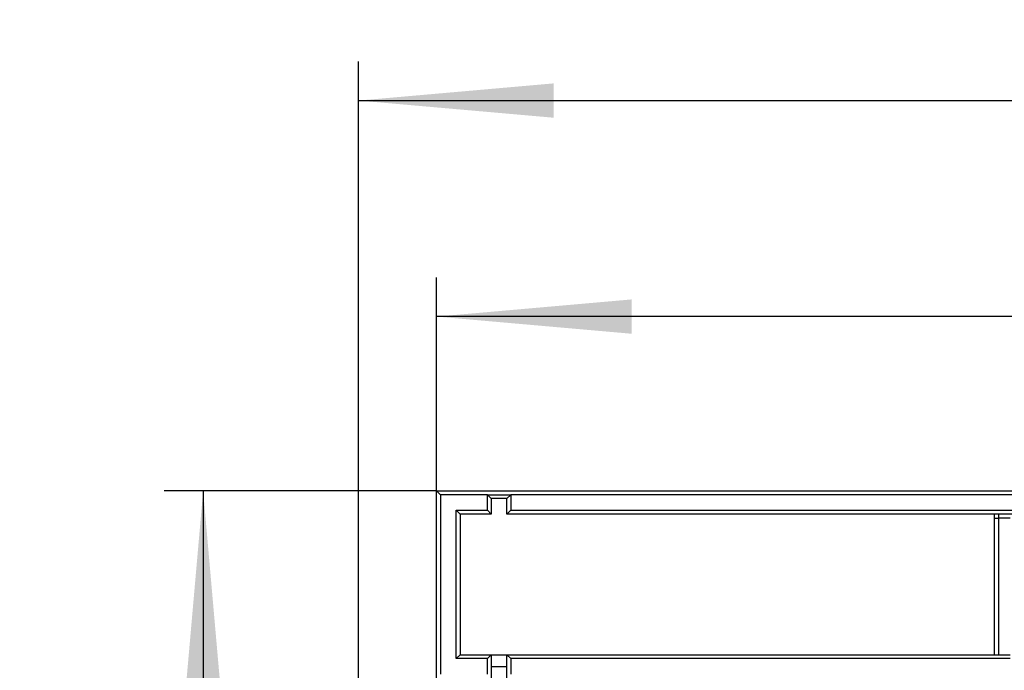
# Paper-space layout 'Высокий борт' of a CAD drawing. Units: millimetres. Extents: x -446 to 6636, y -712 to 3696.
# Drawn here: x 403 to 656, y 2518 to 2685 of the extents above; entities that cross this region are included whole.
import ezdxf

# ---------------------------------------------------------------- set-up
doc = ezdxf.new("R2010")
doc.units = ezdxf.units.MM
doc.layers.add('FORMAT', color=7, linetype='Continuous')
doc.styles.add('SLDTEXTSTYLE1', font='TXT', dxfattribs={"width": 0.7})
doc.dimstyles.new('SLDDIMSTYLE0', dxfattribs={"dimtxt": 33.930745, "dimasz": 50, "dimexe": 0, "dimexo": 0.0625, "dimgap": 8.482686, "dimtad": 2, "dimdec": 4, "dimlfac": 0.5, "dimrnd": 1e-09, "dimzin": 12, "dimdsep": 46, "dimtxsty": 'SLDTEXTSTYLE1', "dimsah": 1, "dimcen": 0.09, "dimadec": 0, "dimazin": 3, "dimtfac": 1, "dimtdec": 4, "dimtofl": 0, "dimtmove": 0, "dimatfit": 3, "dimfxl": 0, "dimfrac": 2, "dimtolj": 1, "dimtzin": 12, "dimarcsym": 0})

# ---------------------------------------------------------------- blocks, each defined once
blk = doc.blocks.new('_D_26')
at = {"layer": 'FORMAT', "ltscale": 10}
for p, q in [((490.15, 2484.48), (490.15, 2674.48)), ((1530.15, 2484.48), (1530.15, 2674.48)), ((490.15, 2664.48), (1530.15, 2664.48))]:
    blk.add_line(p, q, dxfattribs=at)
for points in [[(490.15, 2664.48), (540.15, 2660.08), (540.15, 2668.88)], [(1530.15, 2664.48), (1480.15, 2668.88), (1480.15, 2660.08)]]:
    blk.add_solid(points, dxfattribs=at)
at = {"layer": 'FORMAT', "ltscale": 10, "insert": (946.11, 2708.22), "char_height": 33.931, "attachment_point": 1, "style": 'SLDTEXTSTYLE1'}
blk.add_mtext('520', dxfattribs=at)
blk = doc.blocks.new('_D_32')
at = {"layer": 'FORMAT', "ltscale": 10}
for p, q in [((510.15, 2564.48), (510.15, 2619.12)), ((1510.15, 2564.48), (1510.15, 2619.12)), ((1510.15, 2609.12), (510.15, 2609.12))]:
    blk.add_line(p, q, dxfattribs=at)
for points in [[(510.15, 2609.12), (560.15, 2604.72), (560.15, 2613.52)], [(1510.15, 2609.12), (1460.15, 2613.52), (1460.15, 2604.72)]]:
    blk.add_solid(points, dxfattribs=at)
at = {"layer": 'FORMAT', "ltscale": 10, "attachment_point": 1, "style": 'SLDTEXTSTYLE1'}
for s, insert, char_height in [('%%p', (985.9, 2652.86), 33.931), ('500', (923.17, 2652.86), 33.931), ('2', (1016.97, 2652.86), 33.93)]:
    blk.add_mtext(s, dxfattribs=dict(at, insert=insert, char_height=char_height))
blk = doc.blocks.new('_D_33')
at = {"layer": 'FORMAT', "ltscale": 10}
for p, q in [((510.15, 2564.48), (440.31, 2564.48)), ((450.31, 2564.48), (450.31, 1334.48)), ((530.77, 1334.48), (440.31, 1334.48))]:
    blk.add_line(p, q, dxfattribs=at)
for points in [[(450.31, 2564.48), (445.91, 2514.48), (454.71, 2514.48)], [(450.31, 1334.48), (454.71, 1384.48), (445.91, 1384.48)]]:
    blk.add_solid(points, dxfattribs=at)
at = {"layer": 'FORMAT', "ltscale": 10, "attachment_point": 1, "rotation": 90, "style": 'SLDTEXTSTYLE1'}
for s, insert, char_height in [('1', (406.57, 1897.6), 33.93), ('%%p', (406.57, 1866.52), 33.931), ('615', (406.57, 1811.06), 33.931)]:
    blk.add_mtext(s, dxfattribs=dict(at, insert=insert, char_height=char_height))

psp = doc.layouts.new('Высокий борт')

# ---------------------------------------------------------------- linework, layer by layer
at = {"color": 7, "linetype": 'Continuous', "lineweight": 25, "ltscale": 10}
for p, q in [((510.14822, 2564.47789), (511.14822, 2563.47789)), ((510.14822, 2564.47789), (1510.14822, 2564.47789)), ((510.14822, 2516.47789), (510.14822, 2564.47789)), ((523.14822, 2563.47789), (511.14822, 2563.47789)), ((511.14822, 2563.47789), (511.14822, 2517.47789)), ((523.14822, 2563.47789), (529.14822, 2563.47789)), ((523.14822, 2563.47789), (524.14822, 2562.47789)), ((523.14822, 2559.47789), (523.14822, 2563.47789)), ((528.14822, 2562.47789), (524.14822, 2562.47789)), ((524.14822, 2562.47789), (524.14822, 2558.47789)), ((528.14822, 2562.47789), (529.14822, 2563.47789)), ((528.14822, 2558.47789), (528.14822, 2562.47789)), ((529.14822, 2563.47789), (529.14822, 2559.47789)), ((1509.14822, 2563.47789), (529.14822, 2563.47789)), ((515.14822, 2521.47789), (515.14822, 2559.47789)), ((515.14822, 2559.47789), (523.14822, 2559.47789)), ((515.14822, 2559.47789), (516.14822, 2558.47789)), ((523.14822, 2559.47789), (524.14822, 2558.47789)), ((528.14822, 2558.47789), (529.14822, 2559.47789)), ((529.14822, 2559.47789), (731.74822, 2559.47789)), ((524.14822, 2558.47789), (516.14822, 2558.47789)), ((516.14822, 2558.47789), (516.14822, 2522.47789)), ((715.01617, 2558.47789), (528.14822, 2558.47789)), ((653.14822, 2557.47789), (653.14822, 2558.47789)), ((653.14822, 2557.47789), (654.14822, 2557.47789)), ((653.14822, 2522.47789), (653.14822, 2557.47789)), ((654.14822, 2558.47789), (654.14822, 2557.47789)), ((657.14822, 2557.47789), (654.14822, 2557.47789)), ((654.14822, 2557.47789), (654.14822, 2522.47789)), ((516.14822, 2522.47789), (515.14822, 2521.47789)), ((523.14822, 2521.47789), (515.14822, 2521.47789)), ((516.14822, 2522.47789), (524.14822, 2522.47789)), ((524.14822, 2522.47789), (523.14822, 2521.47789)), ((523.14822, 2517.47789), (523.14822, 2521.47789)), ((524.14822, 2522.47789), (524.14822, 2516.47789)), ((524.14822, 2522.47789), (528.14822, 2522.47789)), ((528.14822, 2522.47789), (657.14822, 2522.47789)), ((528.14822, 2522.47789), (529.14822, 2521.47789)), ((528.14822, 2516.47789), (528.14822, 2522.47789)), ((529.14822, 2521.47789), (529.14822, 2517.47789)), ((657.14822, 2521.47789), (529.14822, 2521.47789)), ((524.14822, 2519.47789), (528.14822, 2519.47789))]:
    psp.add_line(p, q, dxfattribs=at)

# ---------------------------------------------------------------- dimensions: what is measured, and where the dimension line sits
at = {"layer": 'FORMAT', "ltscale": 10}
dim = psp.add_linear_dim(base=(1530.14822, 2664.47789), p1=(490.14822, 2484.47789), p2=(1530.14822, 2484.47789), dimstyle='SLDDIMSTYLE0', dxfattribs=at)
dim.commit()
dim.dimension.update_dxf_attribs({"geometry": '_D_26', "text_midpoint": (977.46808, 2664.47789), "dimtype": 160})
dim = psp.add_linear_dim(base=(510.14822, 2609.11777), p1=(1510.14822, 2564.47789), p2=(510.14822, 2564.47789), text='<>%%p2', dimstyle='SLDDIMSTYLE0', dxfattribs=at)
dim.commit()
dim.dimension.update_dxf_attribs({"geometry": '_D_32', "text_midpoint": (980.93373, 2609.11777), "dimtype": 160})
dim = psp.add_linear_dim(base=(450.31061, 1334.47789), p1=(510.14822, 2564.47789), p2=(530.76822, 1334.47789), angle=90, text='<>%%p1', dimstyle='SLDDIMSTYLE0', dxfattribs=at)
dim.commit()
dim.dimension.update_dxf_attribs({"geometry": '_D_33', "text_midpoint": (450.31061, 1861.56216), "dimtype": 160})

doc.saveas('drawing.dxf')
